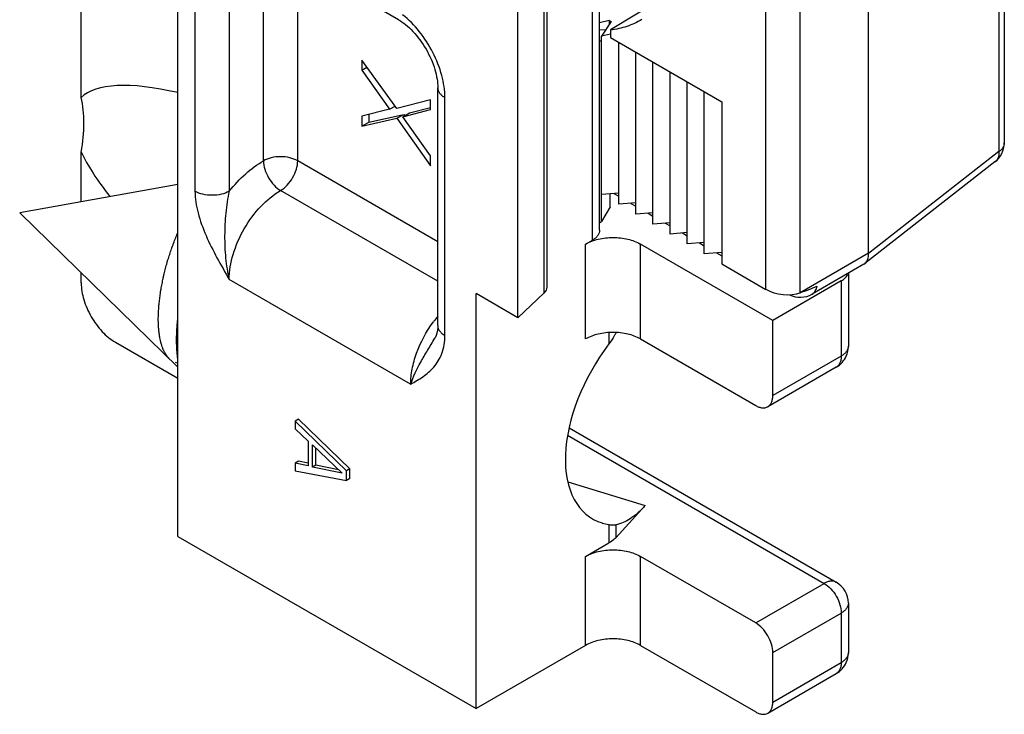
# Model space of a CAD drawing. Units: millimetres. Extents: x 515 to 935, y 168 to 465.
# Drawn here: x 759 to 779, y 296 to 311 of the extents above; entities that cross this region are included whole.
import ezdxf

# ---------------------------------------------------------------- set-up
doc = ezdxf.new("R2010")
doc.units = ezdxf.units.MM
doc.header["$LTSCALE"] = 19.36
doc.layers.add('COMPONENTI_DI_ASSIEME', color=7, linetype='CONTINUOUS')

msp = doc.modelspace()

# ---------------------------------------------------------------- linework, layer by layer
at = {"layer": 'COMPONENTI_DI_ASSIEME', "color": 7, "linetype": 'Continuous'}
for p, q in [((761.941, 299.998), (761.941, 331.026)), ((779.01, 321.238), (779.01, 308.126)), ((770.651, 306.322), (770.651, 320.594)), ((776.208, 305.846), (776.208, 319.318)), ((769.566, 305.147), (769.566, 319.215)), ((768.965, 304.516), (768.965, 318.397)), ((759.945, 309.064), (759.945, 312.704)), ((766.499, 310.67), (763.459, 312.425)), ((772.019, 311.154), (770.879, 310.459)), ((770.85, 310.654), (770.651, 310.607)), ((770.889, 310.632), (770.693, 310.33)), ((770.85, 310.654), (770.889, 310.632)), ((770.85, 310.654), (770.85, 310.572)), ((770.651, 310.462), (770.784, 310.47)), ((770.876, 310.373), (770.693, 310.33)), ((770.879, 310.459), (770.876, 310.457)), ((770.876, 310.457), (770.876, 310.303)), ((770.651, 310.225), (770.693, 310.241)), ((770.693, 306.499), (770.693, 310.33)), ((770.876, 310.303), (773.176, 308.975)), ((771.046, 306.857), (771.046, 310.204)), ((771.4, 306.653), (771.4, 310)), ((766.465, 308.837), (765.743, 309.832)), ((765.743, 309.832), (765.743, 309.628)), ((771.753, 306.449), (771.753, 309.796)), ((765.743, 309.628), (765.847, 309.688)), ((765.743, 309.628), (766.315, 308.822)), ((772.107, 306.244), (772.107, 309.592)), ((772.46, 306.04), (772.46, 309.388)), ((767.31, 304.352), (767.31, 309.266)), ((772.814, 305.836), (772.814, 309.184)), ((767.157, 309.016), (766.465, 308.837)), ((767.157, 308.812), (767.157, 309.016)), ((773.176, 308.975), (773.176, 305.628)), ((766.315, 308.822), (765.743, 308.675)), ((765.884, 308.712), (765.884, 308.553)), ((765.884, 308.553), (766.576, 308.708)), ((766.315, 308.822), (766.428, 308.887)), ((766.465, 308.633), (766.607, 308.714)), ((766.585, 308.665), (767.157, 308.812)), ((766.585, 308.665), (766.727, 308.747)), ((766.607, 308.714), (766.623, 308.692)), ((766.727, 308.747), (767.157, 308.857)), ((765.743, 308.675), (765.743, 308.471)), ((765.743, 308.471), (766.465, 308.633)), ((765.743, 308.471), (765.884, 308.553)), ((766.465, 308.633), (767.157, 307.655)), ((767.157, 307.859), (766.585, 308.665)), ((759.945, 306.911), (759.945, 307.935)), ((767.157, 307.655), (767.157, 307.859)), ((778.818, 307.732), (776.128, 305.633)), ((761.941, 307.269), (758.674, 306.683)), ((771.046, 307.09), (770.693, 307.061)), ((770.947, 307.081), (771.046, 307.024)), ((770.869, 306.805), (770.869, 307.075)), ((771.4, 306.885), (771.046, 306.857)), ((771.3, 306.877), (771.4, 306.82)), ((761.941, 303.496), (758.674, 306.683)), ((770.869, 306.805), (770.693, 306.499)), ((771.753, 306.681), (771.4, 306.653)), ((771.654, 306.673), (771.753, 306.616)), ((770.651, 306.475), (770.693, 306.499)), ((772.107, 306.477), (771.753, 306.449)), ((772.007, 306.469), (772.107, 306.412)), ((772.46, 306.273), (772.107, 306.244)), ((772.361, 306.265), (772.46, 306.208)), ((770.363, 306.036), (770.505, 306.118)), ((772.814, 306.069), (772.46, 306.04)), ((772.714, 306.061), (772.814, 306.003)), ((774.228, 304.458), (771.495, 306.036)), ((773.176, 305.865), (772.814, 305.836)), ((773.068, 305.857), (773.176, 305.795)), ((773.176, 305.628), (774.087, 305.101)), ((776.109, 305.619), (775.044, 305.005)), ((776.109, 305.619), (776.128, 305.633)), ((759.945, 305.233), (759.945, 305.443)), ((775.642, 305.274), (774.228, 304.458)), ((775.789, 305.435), (775.789, 303.927)), ((768.965, 304.516), (768.101, 305.015)), ((768.101, 296.442), (768.101, 305.015)), ((768.965, 304.516), (769.508, 305.026)), ((774.228, 302.907), (774.228, 304.458)), ((767.247, 304.09), (767.248, 304.091)), ((771.495, 304.076), (773.875, 302.702)), ((760.652, 304.009), (761.941, 303.264)), ((775.539, 303.494), (774.125, 302.678)), ((764.432, 302.418), (764.362, 302.377)), ((765.493, 301.397), (764.432, 302.418)), ((765.422, 301.356), (764.362, 302.377)), ((764.362, 302.377), (764.362, 302.224)), ((764.362, 302.224), (764.633, 301.965)), ((770.02, 302.239), (775.539, 299.053)), ((764.633, 301.965), (764.633, 301.455)), ((764.723, 301.888), (765.332, 301.306)), ((764.723, 301.429), (764.723, 301.888)), ((764.794, 301.469), (764.794, 301.82)), ((764.432, 301.55), (764.362, 301.509)), ((764.633, 301.455), (764.362, 301.509)), ((764.362, 301.509), (764.362, 301.356)), ((764.633, 301.51), (764.432, 301.55)), ((764.794, 301.469), (764.723, 301.429)), ((765.332, 301.306), (764.723, 301.429)), ((765.259, 301.376), (764.794, 301.469)), ((765.493, 301.397), (765.422, 301.356)), ((765.493, 301.193), (765.493, 301.397)), ((764.362, 301.356), (765.422, 301.152)), ((765.422, 301.152), (765.422, 301.356)), ((765.493, 301.193), (765.422, 301.152)), ((771.594, 300.635), (770.985, 299.973)), ((770.706, 300.276), (770.844, 300.244)), ((761.941, 299.998), (768.101, 296.442)), ((770.363, 299.586), (770.844, 299.864)), ((773.875, 298.212), (771.495, 299.586)), ((775.789, 298.62), (775.789, 297.599)), ((770.363, 297.749), (768.101, 296.442)), ((771.495, 297.749), (773.875, 296.374)), ((774.228, 296.579), (774.228, 297.599)), ((774.125, 296.35), (775.539, 297.166))]:
    msp.add_line(p, q, dxfattribs=at)
at = {"layer": 'COMPONENTI_DI_ASSIEME', "color": 9, "linetype": 'Continuous'}
for p, q in [((778.899, 321.056), (778.899, 307.945)), ((770.505, 306.118), (770.505, 320.552)), ((769.508, 305.026), (769.508, 319.065)), ((774.794, 305.029), (774.794, 318.502)), ((774.087, 305.101), (774.087, 318.43)), ((763.709, 307.755), (763.709, 312.281)), ((762.294, 312.042), (762.294, 307.128)), ((763.001, 312.042), (763.001, 307.128)), ((764.416, 307.755), (764.416, 311.873)), ((767.456, 304.148), (767.456, 309.062)), ((778.899, 307.945), (776.208, 305.844)), ((767.31, 306.084), (764.416, 307.755)), ((767.31, 305.268), (764.062, 307.143)), ((770.363, 304.076), (770.363, 306.036)), ((771.495, 304.076), (771.495, 306.036)), ((776.208, 305.846), (774.794, 305.029)), ((766.749, 303.142), (763.001, 305.306)), ((775.642, 305.274), (775.642, 303.723)), ((770.844, 304.209), (770.844, 303.974)), ((770.985, 304.21), (770.985, 304.198)), ((775.642, 303.723), (774.228, 302.907)), ((769.99, 302.087), (775.289, 299.028)), ((769.995, 301.126), (771.594, 300.635)), ((770.844, 300.244), (770.844, 299.864)), ((770.985, 300.239), (770.985, 299.973)), ((770.363, 297.749), (770.363, 299.586)), ((771.495, 297.749), (771.495, 299.586)), ((773.875, 298.212), (775.289, 299.028)), ((774.228, 297.599), (775.642, 298.416)), ((775.642, 298.416), (775.642, 297.395)), ((774.228, 296.579), (775.642, 297.395))]:
    msp.add_line(p, q, dxfattribs=at)
at = {"layer": 'COMPONENTI_DI_ASSIEME', "color": 2, "linetype": 'Continuous'}
msp.add_line((761.941, 303.577), (761.89, 303.593), dxfattribs=at)
at = {"layer": 'COMPONENTI_DI_ASSIEME', "color": 7, "linetype": 'Continuous'}
msp.add_lwpolyline([(767.31, 304.352), (767.309, 304.325), (767.303, 304.257), (767.291, 304.198), (767.274, 304.146), (767.252, 304.098), (767.247, 304.09)], dxfattribs=at)
for centre, radius, start, end in [((778.51, 308.126), 0.5, 307.9832, 0.0072), ((774.794, 305.438), 0.5, 243.565, 300.0007), ((776.147, 301.639), 5.761, 153.4991, 153.625), ((775.289, 303.927), 0.5, 299.9995, 335.813), ((775.289, 298.62), 0.5, 359.9999, 60.0004), ((775.289, 297.599), 0.5, 299.9995, 335.813)]:
    msp.add_arc(centre, radius, start, end, dxfattribs=at)
at = {"layer": 'COMPONENTI_DI_ASSIEME', "color": 9, "linetype": 'Continuous'}
for centre, radius, start, end in [((769.225, 302.947), 2.495, 143.209, 143.7713), ((769.182, 302.98), 2.441, 140.0773, 143.2189)]:
    msp.add_arc(centre, radius, start, end, dxfattribs=at)
at = {"layer": 'COMPONENTI_DI_ASSIEME', "color": 7, "linetype": 'Continuous'}
for centre, major_axis, ratio, start_param, end_param in [((767.501, 304.137), (7.647, -4.817), 0.247561, 2.527139, 3.078636), ((757.634, 307.166), (1.746, 2.771), 0.576203, -0.958506, -0.523165), ((767.501, 304.137), (7.647, -4.817), 0.247561, -2.769208, -2.535255), ((769.066, 305.172), (0.5, -0.035), 0.524978, -0.452049, 0.036639), ((774.44, 305.234), (0.499, -0.065), 0.469278, -2.29477, -0.723974), ((774.44, 305.234), (2.033, 0.719), 0.144967, -1.447448, -1.270194), ((771.977, 302.763), (1.5, 2.382), 0.576203, 1.420651, 3.296307)]:
    msp.add_ellipse(centre, major_axis=major_axis, ratio=ratio, start_param=start_param, end_param=end_param, dxfattribs=at)
at = {"layer": 'COMPONENTI_DI_ASSIEME', "color": 9, "linetype": 'Continuous'}
for points, knots in [([(767.456, 309.062), (767.456, 309.215), (767.405, 309.538), (767.222, 310.002), (766.947, 310.43), (766.709, 310.673), (766.581, 310.773)], [0, 0, 0, 0, 0.232678, 0.490029, 0.752716, 1, 1, 1, 1]), ([(767.31, 309.266), (767.31, 309.247), (767.317, 309.207), (767.347, 309.152), (767.395, 309.102), (767.434, 309.074), (767.456, 309.062)], [0, 0, 0, 0, 0.217748, 0.45089, 0.710462, 1, 1, 1, 1]), ([(779.01, 308.126), (779.01, 308.11), (779.005, 308.076), (778.983, 308.027), (778.947, 307.982), (778.916, 307.957), (778.899, 307.945)], [0, 0, 0, 0, 0.223623, 0.459408, 0.716815, 1, 1, 1, 1]), ([(778.899, 307.945), (778.9, 307.923), (778.898, 307.88), (778.884, 307.82), (778.857, 307.77), (778.832, 307.743), (778.818, 307.732)], [0, 0, 0, 0, 0.281078, 0.537898, 0.774587, 1, 1, 1, 1]), ([(763.001, 307.128), (763.105, 307.257), (763.322, 307.489), (763.578, 307.68), (763.709, 307.755)], [0, 0, 0, 0, 0.522579, 1, 1, 1, 1]), ([(764.416, 307.755), (764.365, 307.784), (764.249, 307.827), (764.062, 307.847), (763.875, 307.827), (763.759, 307.784), (763.709, 307.755)], [0, 0, 0, 0, 0.237257, 0.500024, 0.762785, 1, 1, 1, 1]), ([(763.709, 307.755), (763.709, 307.697), (763.73, 307.575), (763.806, 307.403), (763.917, 307.252), (764.012, 307.172), (764.062, 307.143)], [0, 0, 0, 0, 0.237248, 0.500001, 0.762753, 1, 1, 1, 1]), ([(764.062, 307.143), (764.112, 307.172), (764.207, 307.252), (764.318, 307.403), (764.394, 307.575), (764.416, 307.697), (764.416, 307.755)], [0, 0, 0, 0, 0.237215, 0.499975, 0.762742, 1, 1, 1, 1]), ([(762.294, 307.128), (762.294, 306.977), (762.348, 306.661), (762.517, 306.203), (762.745, 305.75), (762.916, 305.454), (763.001, 305.306)], [0, 0, 0, 0, 0.229476, 0.480928, 0.739841, 1, 1, 1, 1]), ([(763.001, 307.128), (762.951, 307.099), (762.835, 307.057), (762.648, 307.037), (762.461, 307.057), (762.345, 307.099), (762.294, 307.128)], [0, 0, 0, 0, 0.237218, 0.499999, 0.762781, 1, 1, 1, 1]), ([(763.001, 307.128), (762.983, 307.055), (762.955, 306.905), (762.92, 306.599), (762.901, 306.212), (762.917, 305.752), (762.965, 305.451), (763.001, 305.306)], [0, 0, 0, 0, 0.123067, 0.249271, 0.503573, 0.755455, 1, 1, 1, 1]), ([(763.001, 305.306), (763.001, 305.48), (763.067, 305.846), (763.294, 306.362), (763.627, 306.816), (763.912, 307.056), (764.062, 307.143)], [0, 0, 0, 0, 0.237307, 0.500057, 0.762773, 1, 1, 1, 1]), ([(775.044, 305.005), (775.057, 305.012), (775.081, 305.031), (775.12, 305.082), (775.136, 305.131), (775.142, 305.165)], [0, 0, 0, 0, 0.228306, 0.466607, 1, 1, 1, 1]), ([(766.749, 303.142), (766.749, 303.247), (766.773, 303.466), (766.899, 303.909), (767.07, 304.227), (767.212, 304.421)], [0, 0, 0, 0, 0.228085, 0.476845, 1, 1, 1, 1]), ([(767.31, 304.352), (767.31, 304.333), (767.317, 304.293), (767.347, 304.238), (767.395, 304.188), (767.434, 304.161), (767.456, 304.148)], [0, 0, 0, 0, 0.217672, 0.45096, 0.710845, 1, 1, 1, 1]), ([(766.749, 303.142), (766.835, 303.191), (767.007, 303.291), (767.202, 303.454), (767.325, 303.624), (767.428, 303.836), (767.456, 304.021), (767.456, 304.148)], [0, 0, 0, 0, 0.227992, 0.458823, 0.579691, 0.708058, 1, 1, 1, 1]), ([(766.749, 303.142), (766.804, 303.3), (766.917, 303.536), (767.099, 303.844), (767.199, 304.006), (767.247, 304.09)], [0, 0, 0, 0, 0.467679, 0.728522, 1, 1, 1, 1]), ([(775.789, 303.927), (775.789, 303.908), (775.782, 303.868), (775.752, 303.813), (775.704, 303.763), (775.664, 303.736), (775.642, 303.723)], [0, 0, 0, 0, 0.217761, 0.450915, 0.71047, 1, 1, 1, 1]), ([(775.642, 303.723), (775.642, 303.698), (775.639, 303.65), (775.619, 303.583), (775.586, 303.53), (775.555, 303.504), (775.539, 303.494)], [0, 0, 0, 0, 0.289536, 0.549107, 0.78225, 1, 1, 1, 1]), ([(775.539, 299.053), (775.522, 299.062), (775.485, 299.076), (775.422, 299.078), (775.354, 299.062), (775.311, 299.041), (775.289, 299.028)], [0, 0, 0, 0, 0.217762, 0.450918, 0.710471, 1, 1, 1, 1]), ([(775.289, 299.028), (775.339, 298.999), (775.434, 298.919), (775.545, 298.768), (775.621, 298.596), (775.642, 298.474), (775.642, 298.416)], [0, 0, 0, 0, 0.237247, 0.499999, 0.762752, 1, 1, 1, 1]), ([(775.789, 298.62), (775.789, 298.601), (775.782, 298.561), (775.752, 298.506), (775.704, 298.456), (775.664, 298.428), (775.642, 298.416)], [0, 0, 0, 0, 0.21776, 0.450915, 0.71047, 1, 1, 1, 1]), ([(775.789, 297.599), (775.789, 297.58), (775.782, 297.54), (775.752, 297.485), (775.704, 297.435), (775.664, 297.408), (775.642, 297.395)], [0, 0, 0, 0, 0.217761, 0.450915, 0.71047, 1, 1, 1, 1]), ([(775.642, 297.395), (775.642, 297.37), (775.639, 297.322), (775.619, 297.255), (775.586, 297.202), (775.555, 297.176), (775.539, 297.166)], [0, 0, 0, 0, 0.289536, 0.549107, 0.78225, 1, 1, 1, 1])]:
    msp.add_open_spline(points, degree=3, knots=knots, dxfattribs=at)
at = {"layer": 'COMPONENTI_DI_ASSIEME', "color": 7, "linetype": 'Continuous'}
for points, knots in [([(766.499, 310.67), (766.55, 310.64), (766.655, 310.566), (766.859, 310.374), (767.08, 310.069), (767.233, 309.725), (767.298, 309.452), (767.31, 309.325), (767.31, 309.266)], [0, 0, 0, 0, 0.105244, 0.227733, 0.49999, 0.772254, 0.89475, 1, 1, 1, 1]), ([(771.525, 310.674), (771.428, 310.615), (771.218, 310.518), (770.991, 310.47), (770.876, 310.457)], [0, 0, 0, 0, 0.492745, 1, 1, 1, 1]), ([(770.651, 306.322), (770.651, 306.303), (770.644, 306.263), (770.614, 306.208), (770.566, 306.158), (770.527, 306.13), (770.505, 306.118)], [0, 0, 0, 0, 0.21771, 0.450858, 0.710421, 1, 1, 1, 1]), ([(770.363, 306.036), (770.444, 306.082), (770.63, 306.15), (770.929, 306.183), (771.228, 306.15), (771.414, 306.082), (771.495, 306.036)], [0, 0, 0, 0, 0.237237, 0.499999, 0.762762, 1, 1, 1, 1]), ([(776.128, 305.633), (776.156, 305.655), (776.203, 305.724), (776.208, 305.803), (776.208, 305.846)], [0, 0, 0, 0, 0.455834, 1, 1, 1, 1]), ([(775.642, 305.274), (775.676, 305.294), (775.734, 305.337), (775.773, 305.399), (775.782, 305.43)], [0, 0, 0, 0, 0.543122, 1, 1, 1, 1]), ([(759.945, 305.233), (759.945, 305.117), (759.988, 304.873), (760.14, 304.529), (760.361, 304.226), (760.551, 304.067), (760.652, 304.009)], [0, 0, 0, 0, 0.237238, 0.500001, 0.762763, 1, 1, 1, 1]), ([(771.495, 304.076), (771.414, 304.123), (771.228, 304.191), (770.929, 304.223), (770.63, 304.191), (770.444, 304.123), (770.363, 304.076)], [0, 0, 0, 0, 0.237238, 0.500001, 0.762763, 1, 1, 1, 1]), ([(770.985, 304.198), (770.975, 304.179), (770.934, 304.101), (770.885, 304.027), (770.844, 303.974)], [0, 0, 0, 0, 0.24456, 1, 1, 1, 1]), ([(774.125, 302.678), (774.141, 302.687), (774.172, 302.713), (774.205, 302.767), (774.224, 302.833), (774.228, 302.881), (774.228, 302.907)], [0, 0, 0, 0, 0.21775, 0.450893, 0.710464, 1, 1, 1, 1]), ([(773.875, 302.702), (773.897, 302.69), (773.94, 302.669), (774.007, 302.653), (774.07, 302.654), (774.108, 302.668), (774.125, 302.678)], [0, 0, 0, 0, 0.289535, 0.549106, 0.782249, 1, 1, 1, 1]), ([(771.594, 300.635), (771.544, 300.58), (771.445, 300.482), (771.251, 300.332), (771.09, 300.255), (770.985, 300.239)], [0, 0, 0, 0, 0.300459, 0.56637, 1, 1, 1, 1]), ([(770.844, 300.244), (770.858, 300.242), (770.904, 300.235), (770.952, 300.234), (770.985, 300.239)], [0, 0, 0, 0, 0.284087, 1, 1, 1, 1]), ([(770.985, 299.973), (770.976, 299.963), (770.933, 299.921), (770.884, 299.886), (770.844, 299.864)], [0, 0, 0, 0, 0.234882, 1, 1, 1, 1]), ([(770.363, 299.586), (770.444, 299.632), (770.63, 299.7), (770.929, 299.732), (771.228, 299.7), (771.414, 299.632), (771.495, 299.586)], [0, 0, 0, 0, 0.237237, 0.499999, 0.762762, 1, 1, 1, 1]), ([(774.228, 297.599), (774.228, 297.657), (774.207, 297.779), (774.131, 297.951), (774.02, 298.103), (773.925, 298.183), (773.875, 298.212)], [0, 0, 0, 0, 0.237248, 0.500001, 0.762753, 1, 1, 1, 1]), ([(771.495, 297.749), (771.414, 297.795), (771.228, 297.863), (770.929, 297.895), (770.63, 297.863), (770.444, 297.795), (770.363, 297.749)], [0, 0, 0, 0, 0.237238, 0.500001, 0.762763, 1, 1, 1, 1]), ([(774.125, 296.35), (774.141, 296.359), (774.172, 296.385), (774.205, 296.439), (774.224, 296.505), (774.228, 296.553), (774.228, 296.579)], [0, 0, 0, 0, 0.21775, 0.450893, 0.710464, 1, 1, 1, 1]), ([(773.875, 296.374), (773.897, 296.362), (773.94, 296.341), (774.007, 296.325), (774.07, 296.326), (774.108, 296.34), (774.125, 296.35)], [0, 0, 0, 0, 0.289535, 0.549106, 0.782249, 1, 1, 1, 1])]:
    msp.add_open_spline(points, degree=3, knots=knots, dxfattribs=at)
at = {"layer": 'COMPONENTI_DI_ASSIEME', "color": 2, "linetype": 'Continuous'}
for points, knots in [([(761.536, 304.49), (761.538, 304.524), (761.54, 304.574), (761.543, 304.641), (761.545, 304.684), (761.546, 304.717), (761.547, 304.738), (761.548, 304.753), (761.548, 304.761), (761.549, 304.771), (761.551, 304.782), (761.554, 304.81), (761.559, 304.851), (761.566, 304.907), (761.572, 304.962), (761.578, 305.008), (761.582, 305.04), (761.584, 305.058), (761.588, 305.078), (761.593, 305.102), (761.604, 305.159), (761.617, 305.226), (761.629, 305.293), (761.636, 305.327), (761.64, 305.346), (761.642, 305.36), (761.646, 305.375), (761.651, 305.394), (761.66, 305.428), (761.677, 305.496), (761.695, 305.564), (761.71, 305.622), (761.716, 305.646), (761.721, 305.666), (761.727, 305.685), (761.738, 305.718), (761.754, 305.766), (761.772, 305.824), (761.791, 305.881), (761.807, 305.929), (761.817, 305.962), (761.824, 305.981), (761.832, 306), (761.841, 306.023), (761.863, 306.08), (761.896, 306.164), (761.926, 306.238), (761.941, 306.276)], [0, 0, 0, 0, 0.0625, 0.09375, 0.125, 0.140625, 0.15625, 0.164062, 0.167969, 0.171875, 0.179688, 0.1875, 0.21875, 0.25, 0.28125, 0.3125, 0.328125, 0.335938, 0.34375, 0.359375, 0.375, 0.4375, 0.46875, 0.484375, 0.492188, 0.5, 0.507812, 0.515625, 0.53125, 0.5625, 0.625, 0.640625, 0.65625, 0.664062, 0.671875, 0.6875, 0.71875, 0.75, 0.78125, 0.8125, 0.828125, 0.835938, 0.84375, 0.859375, 0.875, 0.9375, 1, 1, 1, 1]), ([(761.759, 303.673), (761.751, 303.683), (761.738, 303.698), (761.722, 303.718), (761.712, 303.731), (761.704, 303.741), (761.699, 303.747), (761.695, 303.752), (761.691, 303.758), (761.685, 303.77), (761.677, 303.786), (761.666, 303.805), (761.656, 303.825), (761.648, 303.839), (761.643, 303.849), (761.641, 303.854), (761.638, 303.859), (761.635, 303.868), (761.632, 303.878), (761.624, 303.902), (761.614, 303.93), (761.604, 303.959), (761.599, 303.973), (761.596, 303.981), (761.594, 303.987), (761.593, 303.994), (761.591, 304.003), (761.587, 304.019), (761.58, 304.051), (761.574, 304.083), (761.568, 304.111), (761.565, 304.122), (761.563, 304.131), (761.562, 304.142), (761.56, 304.161), (761.557, 304.187), (761.553, 304.219), (761.549, 304.251), (761.546, 304.277), (761.544, 304.296), (761.543, 304.307), (761.543, 304.319), (761.542, 304.333), (761.541, 304.368), (761.539, 304.42), (761.537, 304.467), (761.536, 304.49)], [0, 0, 0, 0, 0.0625, 0.09375, 0.125, 0.140625, 0.15625, 0.164062, 0.171875, 0.1875, 0.21875, 0.25, 0.28125, 0.3125, 0.320312, 0.328125, 0.335938, 0.34375, 0.359375, 0.375, 0.4375, 0.46875, 0.484375, 0.492188, 0.5, 0.507812, 0.515625, 0.53125, 0.5625, 0.625, 0.640625, 0.65625, 0.664062, 0.671875, 0.6875, 0.71875, 0.75, 0.78125, 0.8125, 0.828125, 0.835938, 0.84375, 0.859375, 0.875, 0.9375, 1, 1, 1, 1]), ([(761.915, 304.053), (761.915, 304.061), (761.915, 304.077), (761.916, 304.098), (761.916, 304.112), (761.916, 304.12), (761.916, 304.13), (761.916, 304.141), (761.917, 304.159), (761.917, 304.182), (761.919, 304.21), (761.92, 304.238), (761.921, 304.266), (761.923, 304.295), (761.925, 304.323), (761.927, 304.352), (761.929, 304.376), (761.93, 304.395), (761.931, 304.407), (761.932, 304.417), (761.933, 304.427), (761.935, 304.446), (761.938, 304.473), (761.94, 304.494), (761.941, 304.505)], [0, 0, 0, 0, 0.0625, 0.125, 0.15625, 0.171875, 0.1875, 0.21875, 0.25, 0.3125, 0.375, 0.4375, 0.5, 0.5625, 0.625, 0.6875, 0.75, 0.78125, 0.8125, 0.828125, 0.84375, 0.875, 0.9375, 1, 1, 1, 1]), ([(761.941, 303.657), (761.94, 303.664), (761.938, 303.678), (761.936, 303.695), (761.934, 303.707), (761.933, 303.714), (761.933, 303.723), (761.932, 303.732), (761.93, 303.748), (761.928, 303.768), (761.926, 303.792), (761.924, 303.817), (761.922, 303.841), (761.921, 303.866), (761.919, 303.891), (761.918, 303.916), (761.917, 303.938), (761.917, 303.955), (761.916, 303.966), (761.916, 303.974), (761.916, 303.984), (761.916, 304.001), (761.916, 304.024), (761.915, 304.044), (761.915, 304.053)], [0, 0, 0, 0, 0.0625, 0.125, 0.15625, 0.171875, 0.1875, 0.21875, 0.25, 0.3125, 0.375, 0.4375, 0.5, 0.5625, 0.625, 0.6875, 0.75, 0.78125, 0.8125, 0.828125, 0.84375, 0.875, 0.9375, 1, 1, 1, 1])]:
    msp.add_open_spline(points, degree=3, knots=knots, dxfattribs=at)
at = {"layer": 'COMPONENTI_DI_ASSIEME', "color": 7, "linetype": 'Continuous'}
for points in [[(775.745, 303.722), (775.774, 303.786), (775.789, 303.857), (775.789, 303.927)], [(775.745, 297.394), (775.774, 297.458), (775.789, 297.529), (775.789, 297.599)]]:
    msp.add_open_spline(points, degree=3, dxfattribs=at)

doc.saveas('drawing.dxf')
